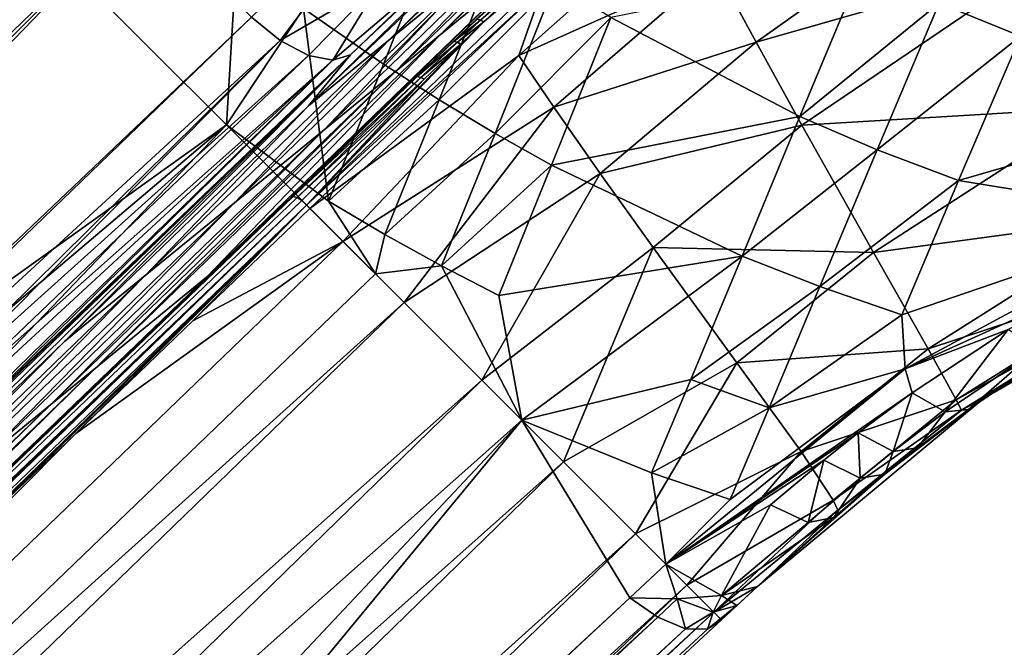
# Model space of a CAD drawing. Units: inches. Extents: x -12.8 to 14.7, y -14 to 12.8.
# Drawn here: x -1.7 to -0.8, y -2.3 to -1.7 of the extents above; entities that cross this region are included whole.
import ezdxf

# ---------------------------------------------------------------- set-up
doc = ezdxf.new("R2010")
doc.units = ezdxf.units.IN
doc.header["$MEASUREMENT"] = 0
doc.layers.add('TABLE-BASE', color=6, linetype='Continuous')
doc.layers.add('TABLE-TOP', color=6, linetype='Continuous')

msp = doc.modelspace()

# ---------------------------------------------------------------- linework, layer by layer
at = {"layer": 'TABLE-BASE', "invisible_edges": 5}
for points in [[(4.18227, 3.75985, 28.8189), (-4.16419, 3.75985, 28.8189), (-4.16419, -3.79922, 28.8189), (4.18227, -3.79922, 28.8189)], [(4.18227, -3.79922, 28.62205), (-4.16419, -3.79922, 28.62205), (-4.16419, 3.75985, 28.62205), (4.18227, 3.75985, 28.62205)]]:
    msp.add_3dface(points, dxfattribs=at)
at = {"layer": 'TABLE-BASE'}
for points in [[(-1.0128, -1.39729, 7.70582), (-1.27938, -1.66426, 7.329), (-1.3639, -1.73355, 7.54804)], [(-1.0128, -1.39729, 7.70582), (-1.3639, -1.73355, 7.54804), (-1.03541, -1.41074, 7.8864)], [(-1.03541, -1.41074, 7.8864), (-1.3639, -1.73355, 7.54804), (-1.43999, -1.79589, 7.74517)], [(-1.03541, -1.41074, 7.8864), (-1.43999, -1.79589, 7.74517), (-1.05802, -1.42418, 8.067)], [(-1.05802, -1.42418, 8.067), (-1.43999, -1.79589, 7.74517), (-1.40017, -1.74739, 7.99794)], [(-1.05802, -1.42418, 8.067), (-1.40017, -1.74739, 7.99794), (-1.31853, -1.66848, 8.05628)], [(-1.72479, -1.47594, 8.07404), (-1.70293, -1.50287, 8.08228), (-2.71343, -2.55045, 7.34459)], [(-2.71343, -2.55045, 7.34459), (-1.70293, -1.50287, 8.08228), (-4.06758, -3.98803, 6.34481)], [(-4.06758, -3.98803, 6.34481), (-1.70293, -1.50287, 8.08228), (-1.59824, -1.60728, 8.08828)], [(-1.31519, -1.72856, 6.66567), (-1.12735, -1.53944, 6.93473), (-1.08515, -1.50474, 6.82521)], [(-1.31519, -1.72856, 6.66567), (-1.08515, -1.50474, 6.82521), (-1.21036, -1.64261, 6.39391)], [(-1.80487, -1.52676, 8.25358), (-2.53126, -2.5403, 7.63878), (-1.66129, -1.67033, 8.26378)], [(-1.3575, -1.76315, 6.77519), (-1.1949, -1.59494, 7.10996), (-1.12735, -1.53944, 6.93473)], [(-1.3575, -1.76315, 6.77519), (-1.12735, -1.53944, 6.93473), (-1.31519, -1.72856, 6.66567)], [(-1.33361, -1.55651, 8.19927), (-1.4669, -1.73383, 8.07404), (-1.49383, -1.71197, 8.08228)], [(-1.37172, -1.67861, 8.10814), (-1.4669, -1.73383, 8.07404), (-1.33361, -1.55651, 8.19927)], [(-0.77374, -1.56342, 6.51352), (-1.01602, -1.73565, 6.43576), (-1.05458, -1.6646, 6.37273)], [(-0.74103, -1.65676, 6.63149), (-1.01602, -1.73565, 6.43576), (-0.77374, -1.56342, 6.51352)], [(-1.45679, -1.88251, 6.19124), (-1.21036, -1.64261, 6.39391), (-1.16157, -1.59888, 6.3459)], [(-1.45679, -1.88251, 6.19124), (-1.16157, -1.59888, 6.3459), (-1.30219, -1.73481, 6.27143)], [(-1.42521, -1.81846, 6.95041), (-1.27938, -1.66426, 7.329), (-1.1949, -1.59494, 7.10996)], [(-1.42521, -1.81846, 6.95041), (-1.1949, -1.59494, 7.10996), (-1.3575, -1.76315, 6.77519)], [(-1.28038, -1.71386, 6.28297), (-1.30219, -1.73481, 6.27143), (-1.16157, -1.59888, 6.3459)], [(-4.06758, -3.98803, 6.34481), (-1.59824, -1.60728, 8.08828), (-2.6328, -2.64184, 7.34504)], [(-3.97899, -4.07662, 6.34481), (-2.6328, -2.64184, 7.34504), (-1.59824, -1.60728, 8.08828)], [(-1.59824, -1.60728, 8.08828), (-1.49383, -1.71197, 8.08228), (-3.97899, -4.07662, 6.34481)], [(-1.3689, -1.75638, 8.3217), (-1.31019, -1.60872, 8.40995), (-1.44481, -1.70352, 8.32308)], [(-1.14745, -1.607, 6.33138), (-1.2185, -1.68404, 6.2962), (-1.44181, -1.88981, 6.17716)], [(-1.44181, -1.88981, 6.17716), (-1.27394, -1.7164, 6.27535), (-1.14745, -1.607, 6.33138)], [(-1.25854, -1.6449, 8.40931), (-1.31019, -1.60872, 8.40995), (-1.3689, -1.75638, 8.3217)], [(-1.14745, -1.607, 6.33138), (-1.27394, -1.7164, 6.27535), (-1.21954, -1.66414, 6.3029)], [(-1.24066, -1.74822, 6.2782), (-1.2185, -1.68404, 6.2962), (-1.08446, -1.60931, 6.34901)], [(-1.08446, -1.60931, 6.34901), (-1.05458, -1.6646, 6.37273), (-1.24066, -1.74822, 6.2782)], [(-1.45679, -1.88251, 6.19124), (-1.53664, -1.95825, 6.1682), (-1.21036, -1.64261, 6.39391)], [(-1.31519, -1.72856, 6.66567), (-1.21036, -1.64261, 6.39391), (-1.53664, -1.95825, 6.1682)], [(-1.3689, -1.75638, 8.3217), (-1.31635, -1.79017, 8.31968), (-1.25854, -1.6449, 8.40931)], [(-1.25854, -1.6449, 8.40931), (-1.31635, -1.79017, 8.31968), (-1.20633, -1.6794, 8.40758)], [(-1.50811, -1.6556, 8.32261), (-1.66129, -1.67033, 8.26378), (-1.51772, -1.81391, 8.25358)], [(-1.50811, -1.6556, 8.32261), (-1.51772, -1.81391, 8.25358), (-1.44481, -1.70352, 8.32308)], [(-0.74103, -1.65676, 6.63149), (-0.97273, -1.81422, 6.54948), (-1.01602, -1.73565, 6.43576)], [(-0.6924, -1.79742, 6.93601), (-0.97273, -1.81422, 6.54948), (-0.74103, -1.65676, 6.63149)], [(-1.50989, -1.88758, 7.16945), (-1.3639, -1.73355, 7.54804), (-1.27938, -1.66426, 7.329)], [(-1.50989, -1.88758, 7.16945), (-1.27938, -1.66426, 7.329), (-1.42521, -1.81846, 6.95041)], [(-1.40017, -1.74739, 7.99794), (-1.4169, -1.75266, 8.0289), (-1.31853, -1.66848, 8.05628)], [(-1.31853, -1.66848, 8.05628), (-1.4169, -1.75266, 8.0289), (-1.37172, -1.67861, 8.10814)], [(-1.27714, -1.71458, 6.27812), (-1.28038, -1.71386, 6.28297), (-1.2227, -1.66227, 6.30569)], [(-1.21954, -1.66414, 6.3029), (-1.27714, -1.71458, 6.27812), (-1.2227, -1.66227, 6.30569)], [(-1.27394, -1.7164, 6.27535), (-1.27714, -1.71458, 6.27812), (-1.21954, -1.66414, 6.3029)], [(-1.24066, -1.74822, 6.2782), (-1.05458, -1.6646, 6.37273), (-1.20779, -1.79706, 6.30156)], [(-1.05458, -1.6646, 6.37273), (-1.01602, -1.73565, 6.43576), (-1.20779, -1.79706, 6.30156)], [(-1.15354, -1.71206, 8.40482), (-0.97484, -1.80602, 8.3889), (-0.91559, -1.66455, 8.49956)], [(-0.97484, -1.80602, 8.3889), (-0.84276, -1.69849, 8.49095), (-0.91559, -1.66455, 8.49956)], [(-0.76587, -1.72973, 8.48023), (-0.73766, -1.66586, 8.53894), (-0.84276, -1.69849, 8.49095)], [(-2.53126, -2.5403, 7.63878), (-1.51772, -1.81391, 8.25358), (-1.66129, -1.67033, 8.26378)], [(-1.37172, -1.67861, 8.10814), (-1.44011, -1.74801, 8.05546), (-1.4669, -1.73383, 8.07404)], [(-1.44181, -1.88981, 6.17716), (-1.2185, -1.68404, 6.2962), (-1.43858, -1.89304, 6.17717)], [(-1.4169, -1.75266, 8.0289), (-1.44011, -1.74801, 8.05546), (-1.37172, -1.67861, 8.10814)], [(-1.24066, -1.74822, 6.2782), (-1.43858, -1.89304, 6.17717), (-1.2185, -1.68404, 6.2962)], [(-1.31635, -1.79017, 8.31968), (-1.26331, -1.82206, 8.31682), (-1.20633, -1.6794, 8.40758)], [(-1.20633, -1.6794, 8.40758), (-1.26331, -1.82206, 8.31682), (-1.15354, -1.71206, 8.40482)], [(-1.44481, -1.70352, 8.32308), (-1.51772, -1.81391, 8.25358), (-1.4209, -1.88607, 8.24666)], [(-1.44481, -1.70352, 8.32308), (-1.4209, -1.88607, 8.24666), (-1.3689, -1.75638, 8.3217)], [(-0.90159, -1.83747, 8.37973), (-0.84276, -1.69849, 8.49095), (-0.97484, -1.80602, 8.3889)], [(-0.76587, -1.72973, 8.48023), (-0.84276, -1.69849, 8.49095), (-0.90159, -1.83747, 8.37973)], [(-3.97899, -4.07662, 6.34481), (-1.49383, -1.71197, 8.08228), (-2.54141, -2.72247, 7.34459)], [(-1.49383, -1.71197, 8.08228), (-1.4669, -1.73383, 8.07404), (-2.54141, -2.72247, 7.34459)], [(-1.27714, -1.71458, 6.27812), (-1.30219, -1.73481, 6.27143), (-1.28038, -1.71386, 6.28297)], [(-1.27714, -1.71458, 6.27812), (-1.29893, -1.73551, 6.26659), (-1.30219, -1.73481, 6.27143)], [(-1.27394, -1.7164, 6.27535), (-1.29893, -1.73551, 6.26659), (-1.27714, -1.71458, 6.27812)], [(-1.26331, -1.82206, 8.31682), (-1.20976, -1.85208, 8.31315), (-1.15354, -1.71206, 8.40482)], [(-1.20976, -1.85208, 8.31315), (-0.97484, -1.80602, 8.3889), (-1.15354, -1.71206, 8.40482)], [(-1.44181, -1.88981, 6.17716), (-1.29571, -1.73732, 6.26382), (-1.27394, -1.7164, 6.27535)], [(-1.27394, -1.7164, 6.27535), (-1.29571, -1.73732, 6.26382), (-1.29893, -1.73551, 6.26659)], [(-2.54141, -2.72247, 7.34459), (-1.4669, -1.73383, 8.07404), (-2.14234, -2.40124, 7.58605)], [(-2.14234, -2.40124, 7.58605), (-1.4669, -1.73383, 8.07404), (-1.81691, -2.08721, 7.81516)], [(-1.81691, -2.08721, 7.81516), (-1.4669, -1.73383, 8.07404), (-1.44011, -1.74801, 8.05546)], [(-1.3575, -1.76315, 6.77519), (-1.31519, -1.72856, 6.66567), (-1.64151, -2.04418, 6.43996)], [(-1.64151, -2.04418, 6.43996), (-1.31519, -1.72856, 6.66567), (-1.53664, -1.95825, 6.1682)], [(-1.59457, -1.95668, 7.38847), (-1.43999, -1.79589, 7.74517), (-1.3639, -1.73355, 7.54804)], [(-1.59457, -1.95668, 7.38847), (-1.3639, -1.73355, 7.54804), (-1.50989, -1.88758, 7.16945)], [(-0.90159, -1.83747, 8.37973), (-0.82445, -1.86654, 8.36858), (-0.76587, -1.72973, 8.48023)], [(-0.76587, -1.72973, 8.48023), (-0.82445, -1.86654, 8.36858), (-0.56518, -1.79179, 8.44589)], [(-1.33692, -1.76818, 6.2526), (-1.45679, -1.88251, 6.19124), (-1.30219, -1.73481, 6.27143)], [(-1.44181, -1.88981, 6.17716), (-1.33039, -1.77065, 6.24503), (-1.29571, -1.73732, 6.26382)], [(-1.29893, -1.73551, 6.26659), (-1.33692, -1.76818, 6.2526), (-1.30219, -1.73481, 6.27143)], [(-1.33363, -1.76886, 6.24778), (-1.33692, -1.76818, 6.2526), (-1.29893, -1.73551, 6.26659)], [(-1.29571, -1.73732, 6.26382), (-1.33363, -1.76886, 6.24778), (-1.29893, -1.73551, 6.26659)], [(-1.33039, -1.77065, 6.24503), (-1.33363, -1.76886, 6.24778), (-1.29571, -1.73732, 6.26382)], [(-1.20779, -1.79706, 6.30156), (-1.01602, -1.73565, 6.43576), (-1.16389, -1.85999, 6.36373)], [(-1.01602, -1.73565, 6.43576), (-0.97273, -1.81422, 6.54948), (-1.16389, -1.85999, 6.36373)], [(-2.09434, -2.41329, 7.53443), (-1.40017, -1.74739, 7.99794), (-3.49437, -3.76942, 6.52257)], [(-1.99736, -2.33418, 7.35989), (-3.49437, -3.76942, 6.52257), (-1.40017, -1.74739, 7.99794)], [(-1.80233, -2.09439, 7.80431), (-1.4169, -1.75266, 8.0289), (-2.12774, -2.40846, 7.5752)], [(-2.12774, -2.40846, 7.5752), (-1.4169, -1.75266, 8.0289), (-2.09434, -2.41329, 7.53443)], [(-1.76901, -2.09917, 7.76357), (-1.40017, -1.74739, 7.99794), (-2.09434, -2.41329, 7.53443)], [(-2.09434, -2.41329, 7.53443), (-1.4169, -1.75266, 8.0289), (-1.76901, -2.09917, 7.76357)], [(-1.99736, -2.33418, 7.35989), (-1.40017, -1.74739, 7.99794), (-1.67079, -2.01888, 7.5856)], [(-1.81691, -2.08721, 7.81516), (-1.44011, -1.74801, 8.05546), (-1.80233, -2.09439, 7.80431)], [(-1.80233, -2.09439, 7.80431), (-1.44011, -1.74801, 8.05546), (-1.4169, -1.75266, 8.0289)], [(-1.76901, -2.09917, 7.76357), (-1.4169, -1.75266, 8.0289), (-1.40017, -1.74739, 7.99794)], [(-1.67079, -2.01888, 7.5856), (-1.40017, -1.74739, 7.99794), (-1.43999, -1.79589, 7.74517)], [(-1.24066, -1.74822, 6.2782), (-1.40731, -1.92432, 6.18504), (-1.43858, -1.89304, 6.17717)], [(-1.20779, -1.79706, 6.30156), (-1.40731, -1.92432, 6.18504), (-1.24066, -1.74822, 6.2782)], [(-1.3689, -1.75638, 8.3217), (-1.4209, -1.88607, 8.24666), (-1.31635, -1.79017, 8.31968)], [(-1.42521, -1.81846, 6.95041), (-1.3575, -1.76315, 6.77519), (-1.68382, -2.07876, 6.54948)], [(-1.68382, -2.07876, 6.54948), (-1.3575, -1.76315, 6.77519), (-1.64151, -2.04418, 6.43996)], [(-1.45453, -1.88157, 6.18564), (-1.45679, -1.88251, 6.19124), (-1.33692, -1.76818, 6.2526)], [(-1.33363, -1.76886, 6.24778), (-1.45453, -1.88157, 6.18564), (-1.33692, -1.76818, 6.2526)], [(-1.45079, -1.88262, 6.18081), (-1.45453, -1.88157, 6.18564), (-1.33363, -1.76886, 6.24778)], [(-1.33039, -1.77065, 6.24503), (-1.45079, -1.88262, 6.18081), (-1.33363, -1.76886, 6.24778)], [(-1.44622, -1.88561, 6.17781), (-1.45079, -1.88262, 6.18081), (-1.33039, -1.77065, 6.24503)], [(-1.44622, -1.88561, 6.17781), (-1.33039, -1.77065, 6.24503), (-1.44181, -1.88981, 6.17716)], [(-1.67079, -2.01888, 7.5856), (-1.43999, -1.79589, 7.74517), (-1.59457, -1.95668, 7.38847)], [(-1.4209, -1.88607, 8.24666), (-1.36769, -1.91776, 8.24368), (-1.31635, -1.79017, 8.31968)], [(-1.20779, -1.79706, 6.30156), (-1.34938, -1.98224, 6.23549), (-1.40731, -1.92432, 6.18504)], [(-1.31635, -1.79017, 8.31968), (-1.36769, -1.91776, 8.24368), (-1.26331, -1.82206, 8.31682)], [(-1.16389, -1.85999, 6.36373), (-1.34938, -1.98224, 6.23549), (-1.20779, -1.79706, 6.30156)], [(-0.6924, -1.79742, 6.93601), (-0.9049, -1.93474, 6.84543), (-0.97273, -1.81422, 6.54948)], [(-0.65573, -1.90108, 7.36774), (-0.9049, -1.93474, 6.84543), (-0.6924, -1.79742, 6.93601)], [(-0.60855, -1.90154, 8.35225), (-0.56518, -1.79179, 8.44589), (-0.82445, -1.86654, 8.36858)], [(-1.20976, -1.85208, 8.31315), (-1.02927, -1.93812, 8.29537), (-0.97484, -1.80602, 8.3889)], [(-0.90159, -1.83747, 8.37973), (-0.97484, -1.80602, 8.3889), (-1.02927, -1.93812, 8.29537)], [(-4.91194, -5.35837, 5.7401), (-1.37657, -1.95505, 8.22296), (-1.51772, -1.81391, 8.25358)], [(-4.91194, -5.35837, 5.7401), (-1.51772, -1.81391, 8.25358), (-3.40122, -3.41026, 7.01378)], [(-3.40122, -3.41026, 7.01378), (-1.51772, -1.81391, 8.25358), (-2.53126, -2.5403, 7.63878)], [(-1.51772, -1.81391, 8.25358), (-1.37657, -1.95505, 8.22296), (-1.4209, -1.88607, 8.24666)], [(-1.16389, -1.85999, 6.36373), (-0.97273, -1.81422, 6.54948), (-1.11373, -1.93013, 6.47602)], [(-0.97273, -1.81422, 6.54948), (-0.9049, -1.93474, 6.84543), (-1.11373, -1.93013, 6.47602)], [(-1.50989, -1.88758, 7.16945), (-1.42521, -1.81846, 6.95041), (-1.75156, -2.13404, 6.72471)], [(-1.75156, -2.13404, 6.72471), (-1.42521, -1.81846, 6.95041), (-1.68382, -2.07876, 6.54948)], [(-1.36769, -1.91776, 8.24368), (-1.31399, -1.94753, 8.23993), (-1.26331, -1.82206, 8.31682)], [(-1.31399, -1.94753, 8.23993), (-1.20976, -1.85208, 8.31315), (-1.26331, -1.82206, 8.31682)], [(-1.02927, -1.93812, 8.29537), (-0.95561, -1.96701, 8.28584), (-0.90159, -1.83747, 8.37973)], [(-0.90159, -1.83747, 8.37973), (-0.95561, -1.96701, 8.28584), (-0.82445, -1.86654, 8.36858)], [(-1.31399, -1.94753, 8.23993), (-1.25984, -1.97546, 8.23544), (-1.20976, -1.85208, 8.31315)], [(-1.25984, -1.97546, 8.23544), (-1.02927, -1.93812, 8.29537), (-1.20976, -1.85208, 8.31315)], [(-1.16389, -1.85999, 6.36373), (-1.27582, -2.0558, 6.35853), (-1.34938, -1.98224, 6.23549)], [(-1.11373, -1.93013, 6.47602), (-1.27582, -2.0558, 6.35853), (-1.16389, -1.85999, 6.36373)], [(-0.95561, -1.96701, 8.28584), (-0.87818, -1.99383, 8.27447), (-0.82445, -1.86654, 8.36858)], [(-0.87818, -1.99383, 8.27447), (-0.60855, -1.90154, 8.35225), (-0.82445, -1.86654, 8.36858)], [(-3.95369, -4.28142, 4.77875), (-1.45453, -1.88157, 6.18564), (-5.61604, -5.87974, 3.83165)], [(-5.61604, -5.87974, 3.83165), (-1.45453, -1.88157, 6.18564), (-5.61224, -5.88081, 3.82674)], [(-5.61224, -5.88081, 3.82674), (-1.45453, -1.88157, 6.18564), (-1.45079, -1.88262, 6.18081)], [(-5.61224, -5.88081, 3.82674), (-1.45079, -1.88262, 6.18081), (-1.44622, -1.88561, 6.17781)], [(-3.12141, -3.4818, 5.24957), (-1.45453, -1.88157, 6.18564), (-3.95369, -4.28142, 4.77875)], [(-2.28911, -2.68216, 5.72039), (-1.45453, -1.88157, 6.18564), (-3.12141, -3.4818, 5.24957)], [(-1.45679, -1.88251, 6.19124), (-1.45453, -1.88157, 6.18564), (-2.28911, -2.68216, 5.72039)], [(-2.28911, -2.68216, 5.72039), (-1.53664, -1.95825, 6.1682), (-1.45679, -1.88251, 6.19124)], [(-5.60759, -5.88387, 3.82373), (-5.61224, -5.88081, 3.82674), (-1.44622, -1.88561, 6.17781)], [(-1.44622, -1.88561, 6.17781), (-3.52257, -3.88888, 5.00014), (-5.60759, -5.88387, 3.82373)], [(-1.44622, -1.88561, 6.17781), (-2.4822, -2.88933, 5.58865), (-3.52257, -3.88888, 5.00014)], [(-1.44181, -1.88981, 6.17716), (-2.4822, -2.88933, 5.58865), (-1.44622, -1.88561, 6.17781)], [(-1.44181, -1.88981, 6.17716), (-1.99318, -2.4259, 5.86344), (-2.4822, -2.88933, 5.58865)], [(-1.44181, -1.88981, 6.17716), (-1.88226, -2.31933, 5.92618), (-1.99318, -2.4259, 5.86344)], [(-1.77134, -2.21275, 5.98893), (-1.88226, -2.31933, 5.92618), (-1.44181, -1.88981, 6.17716)], [(-1.50989, -1.88758, 7.16945), (-1.75156, -2.13404, 6.72471), (-1.83629, -2.20308, 6.94374)], [(-1.59457, -1.95668, 7.38847), (-1.50989, -1.88758, 7.16945), (-1.83629, -2.20308, 6.94374)], [(-1.44181, -1.88981, 6.17716), (-1.66042, -2.10618, 6.05168), (-1.77134, -2.21275, 5.98893)], [(-1.44181, -1.88981, 6.17716), (-1.5495, -1.99961, 6.11442), (-1.66042, -2.10618, 6.05168)], [(-1.43858, -1.89304, 6.17717), (-1.5495, -1.99961, 6.11442), (-1.44181, -1.88981, 6.17716)], [(-1.4209, -1.88607, 8.24666), (-1.37657, -1.95505, 8.22296), (-1.36769, -1.91776, 8.24368)], [(-1.5495, -1.99961, 6.11442), (-1.43858, -1.89304, 6.17717), (-1.40731, -1.92432, 6.18504)], [(-0.65573, -1.90108, 7.36774), (-0.85323, -2.026, 7.27097), (-0.9049, -1.93474, 6.84543)], [(-0.87488, -2.04504, 8.23916), (-0.60855, -1.90154, 8.35225), (-0.87818, -1.99383, 8.27447)], [(-0.60855, -1.90154, 8.35225), (-0.87488, -2.04504, 8.23916), (-0.71454, -1.97194, 8.2958)], [(-0.63384, -1.95372, 7.85267), (-0.85323, -2.026, 7.27097), (-0.65573, -1.90108, 7.36774)], [(-1.36769, -1.91776, 8.24368), (-1.37657, -1.95505, 8.22296), (-1.31399, -1.94753, 8.23993)], [(-1.34938, -1.98224, 6.23549), (-3.15831, -3.61206, 5.1903), (-1.40731, -1.92432, 6.18504)], [(-1.40731, -1.92432, 6.18504), (-3.15831, -3.61206, 5.1903), (-1.66042, -2.10618, 6.05168)], [(-1.40731, -1.92432, 6.18504), (-1.66042, -2.10618, 6.05168), (-1.5495, -1.99961, 6.11442)], [(-1.11373, -1.93013, 6.47602), (-1.1985, -2.13312, 6.57023), (-1.27582, -2.0558, 6.35853)], [(-1.25984, -1.97546, 8.23544), (-1.23802, -2.09364, 8.17203), (-1.02927, -1.93812, 8.29537)], [(-1.23802, -2.09364, 8.17203), (-1.07784, -2.05518, 8.21574), (-1.02927, -1.93812, 8.29537)], [(-1.03424, -2.03922, 6.76896), (-1.1985, -2.13312, 6.57023), (-1.11373, -1.93013, 6.47602)], [(-1.11373, -1.93013, 6.47602), (-0.9049, -1.93474, 6.84543), (-1.03424, -2.03922, 6.76896)], [(-1.02927, -1.93812, 8.29537), (-1.07784, -2.05518, 8.21574), (-0.95561, -1.96701, 8.28584)], [(-0.9049, -1.93474, 6.84543), (-0.85323, -2.026, 7.27097), (-1.03424, -2.03922, 6.76896)], [(-0.6715, -1.99114, 8.22252), (-0.80105, -2.07338, 8.1408), (-0.55977, -1.93489, 8.25882)], [(-0.62717, -1.96303, 8.07321), (-0.55977, -1.93489, 8.25882), (-0.80105, -2.07338, 8.1408)], [(-1.31399, -1.94753, 8.23993), (-1.37657, -1.95505, 8.22296), (-1.23802, -2.09364, 8.17203)], [(-1.31399, -1.94753, 8.23993), (-1.23802, -2.09364, 8.17203), (-1.25984, -1.97546, 8.23544)], [(-1.23802, -2.09364, 8.17203), (-1.37657, -1.95505, 8.22296), (-4.91194, -5.35837, 5.7401)], [(-1.59457, -1.95668, 7.38847), (-1.83629, -2.20308, 6.94374), (-1.92106, -2.27208, 7.16276)], [(-1.67079, -2.01888, 7.5856), (-1.59457, -1.95668, 7.38847), (-1.92106, -2.27208, 7.16276)], [(-0.63384, -1.95372, 7.85267), (-0.82655, -2.07443, 7.75573), (-0.85323, -2.026, 7.27097)], [(-0.62717, -1.96303, 8.07321), (-0.82655, -2.07443, 7.75573), (-0.63384, -1.95372, 7.85267)], [(-1.53664, -1.95825, 6.1682), (-2.28911, -2.68216, 5.72039), (-1.64151, -2.04418, 6.43996)], [(-1.07784, -2.05518, 8.21574), (-1.00372, -2.08185, 8.2058), (-0.95561, -1.96701, 8.28584)], [(-1.00372, -2.08185, 8.2058), (-0.87818, -1.99383, 8.27447), (-0.95561, -1.96701, 8.28584)], [(-0.62717, -1.96303, 8.07321), (-0.82158, -2.08417, 7.97808), (-0.82655, -2.07443, 7.75573)], [(-0.80105, -2.07338, 8.1408), (-0.82158, -2.08417, 7.97808), (-0.62717, -1.96303, 8.07321)], [(-0.71454, -1.97194, 8.2958), (-0.87488, -2.04504, 8.23916), (-0.77732, -2.00775, 8.26812)], [(-1.34938, -1.98224, 6.23549), (-3.09532, -3.67506, 5.24222), (-3.15831, -3.61206, 5.1903)], [(-1.27582, -2.0558, 6.35853), (-3.09532, -3.67506, 5.24222), (-1.34938, -1.98224, 6.23549)], [(-1.00372, -2.08185, 8.2058), (-0.87488, -2.04504, 8.23916), (-0.87818, -1.99383, 8.27447)], [(-0.72989, -2.02581, 8.19362), (-0.80105, -2.07338, 8.1408), (-0.6715, -1.99114, 8.22252)], [(-0.77732, -2.00775, 8.26812), (-0.87488, -2.04504, 8.23916), (-0.86834, -2.06757, 8.22245)], [(-0.77732, -2.00775, 8.26812), (-0.86834, -2.06757, 8.22245), (-0.83706, -2.08574, 8.18963)], [(-0.74976, -2.02648, 8.2354), (-0.77732, -2.00775, 8.26812), (-0.83706, -2.08574, 8.18963)], [(-1.67079, -2.01888, 7.5856), (-1.92106, -2.27208, 7.16276), (-1.99736, -2.33418, 7.35989)], [(-1.03424, -2.03922, 6.76896), (-0.85323, -2.026, 7.27097), (-0.97347, -2.1234, 7.19288)], [(-0.85323, -2.026, 7.27097), (-0.82655, -2.07443, 7.75573), (-0.97347, -2.1234, 7.19288)], [(-0.74976, -2.02648, 8.2354), (-0.83706, -2.08574, 8.18963), (-0.81501, -2.08341, 8.14668)], [(-0.81501, -2.08341, 8.14668), (-0.80105, -2.07338, 8.1408), (-0.72989, -2.02581, 8.19362)], [(-0.81501, -2.08341, 8.14668), (-0.72989, -2.02581, 8.19362), (-0.74976, -2.02648, 8.2354)], [(-1.03424, -2.03922, 6.76896), (-1.13034, -2.20128, 6.87288), (-1.1985, -2.13312, 6.57023)], [(-0.97347, -2.1234, 7.19288), (-1.13034, -2.20128, 6.87288), (-1.03424, -2.03922, 6.76896)], [(-1.64151, -2.04418, 6.43996), (-2.28911, -2.68216, 5.72039), (-3.12141, -3.4818, 5.24957)], [(-1.64151, -2.04418, 6.43996), (-3.12141, -3.4818, 5.24957), (-1.68382, -2.07876, 6.54948)], [(-1.04058, -2.16859, 8.14546), (-1.10151, -2.22999, 8.10052), (-0.87488, -2.04504, 8.23916)], [(-0.86834, -2.06757, 8.22245), (-0.87488, -2.04504, 8.23916), (-1.10151, -2.22999, 8.10052)], [(-1.04058, -2.16859, 8.14546), (-0.87488, -2.04504, 8.23916), (-1.00372, -2.08185, 8.2058)], [(-1.27582, -2.0558, 6.35853), (-3.01724, -3.75313, 5.3822), (-3.09532, -3.67506, 5.24222)], [(-1.1985, -2.13312, 6.57023), (-3.01724, -3.75313, 5.3822), (-1.27582, -2.0558, 6.35853)], [(-1.23802, -2.09364, 8.17203), (-1.11504, -2.14341, 8.15601), (-1.07784, -2.05518, 8.21574)], [(-1.11504, -2.14341, 8.15601), (-1.00372, -2.08185, 8.2058), (-1.07784, -2.05518, 8.21574)], [(-0.86834, -2.06757, 8.22245), (-1.10151, -2.22999, 8.10052), (-0.91946, -2.10558, 8.19379)], [(-0.91946, -2.10558, 8.19379), (-0.88631, -2.12322, 8.161), (-0.86834, -2.06757, 8.22245)], [(-0.83706, -2.08574, 8.18963), (-0.86834, -2.06757, 8.22245), (-0.88631, -2.12322, 8.161)], [(-1.68382, -2.07876, 6.54948), (-3.95369, -4.28142, 4.77875), (-4.68714, -4.98068, 4.47297)], [(-1.68382, -2.07876, 6.54948), (-4.68714, -4.98068, 4.47297), (-1.75156, -2.13404, 6.72471)], [(-1.68382, -2.07876, 6.54948), (-3.12141, -3.4818, 5.24957), (-3.95369, -4.28142, 4.77875)], [(-0.89405, -2.14471, 8.09807), (-1.01491, -2.25108, 8.00161), (-0.80105, -2.07338, 8.1408)], [(-1.01491, -2.25108, 8.00161), (-0.93865, -2.17894, 7.90396), (-0.80105, -2.07338, 8.1408)], [(-0.97347, -2.1234, 7.19288), (-0.82655, -2.07443, 7.75573), (-0.94321, -2.16921, 7.67947)], [(-0.82655, -2.07443, 7.75573), (-0.82158, -2.08417, 7.97808), (-0.94321, -2.16921, 7.67947)], [(-0.80105, -2.07338, 8.1408), (-0.93865, -2.17894, 7.90396), (-0.82158, -2.08417, 7.97808)], [(-0.86324, -2.11993, 8.11756), (-0.89405, -2.14471, 8.09807), (-0.80105, -2.07338, 8.1408)], [(-0.86324, -2.11993, 8.11756), (-0.80105, -2.07338, 8.1408), (-0.81501, -2.08341, 8.14668)], [(-1.11504, -2.14341, 8.15601), (-1.04058, -2.16859, 8.14546), (-1.00372, -2.08185, 8.2058)], [(-0.82158, -2.08417, 7.97808), (-0.93865, -2.17894, 7.90396), (-0.94321, -2.16921, 7.67947)], [(-0.83706, -2.08574, 8.18963), (-0.88631, -2.12322, 8.161), (-0.86324, -2.11993, 8.11756)], [(-0.81501, -2.08341, 8.14668), (-0.83706, -2.08574, 8.18963), (-0.86324, -2.11993, 8.11756)], [(-3.15115, -4.12895, 6.70482), (-1.23802, -2.09364, 8.17203), (-4.91194, -5.35837, 5.7401)], [(-2.16149, -3.21225, 7.37859), (-1.23802, -2.09364, 8.17203), (-3.15115, -4.12895, 6.70482)], [(-1.13577, -2.26175, 8.0772), (-1.23802, -2.09364, 8.17203), (-2.16149, -3.21225, 7.37859)], [(-1.10151, -2.22999, 8.10052), (-1.11504, -2.14341, 8.15601), (-1.23802, -2.09364, 8.17203)], [(-1.10151, -2.22999, 8.10052), (-1.23802, -2.09364, 8.17203), (-1.13577, -2.26175, 8.0772)], [(-3.15831, -3.61206, 5.1903), (-1.77134, -2.21275, 5.98893), (-1.66042, -2.10618, 6.05168)], [(-1.10151, -2.22999, 8.10052), (-0.95189, -2.13133, 8.17451), (-0.91946, -2.10558, 8.19379)], [(-0.91946, -2.10558, 8.19379), (-0.95189, -2.13133, 8.17451), (-0.91768, -2.14859, 8.14177)], [(-0.91946, -2.10558, 8.19379), (-0.91768, -2.14859, 8.14177), (-0.88631, -2.12322, 8.161)], [(-0.97347, -2.1234, 7.19288), (-1.08176, -2.24986, 7.2473), (-1.13034, -2.20128, 6.87288)], [(-0.94321, -2.16921, 7.67947), (-1.08176, -2.24986, 7.2473), (-0.97347, -2.1234, 7.19288)], [(-0.88631, -2.12322, 8.161), (-0.91768, -2.14859, 8.14177), (-0.89405, -2.14471, 8.09807)], [(-0.88631, -2.12322, 8.161), (-0.89405, -2.14471, 8.09807), (-0.86324, -2.11993, 8.11756)], [(-1.1985, -2.13312, 6.57023), (-2.9398, -3.83057, 5.63213), (-3.01724, -3.75313, 5.3822)], [(-1.13034, -2.20128, 6.87288), (-2.9398, -3.83057, 5.63213), (-1.1985, -2.13312, 6.57023)], [(-1.10151, -2.22999, 8.10052), (-1.00249, -2.1739, 8.14276), (-0.95189, -2.13133, 8.17451)], [(-1.00249, -2.1739, 8.14276), (-0.96688, -2.19056, 8.11012), (-0.95189, -2.13133, 8.17451)], [(-0.91768, -2.14859, 8.14177), (-0.95189, -2.13133, 8.17451), (-0.96688, -2.19056, 8.11012)], [(-1.11504, -2.14341, 8.15601), (-1.10151, -2.22999, 8.10052), (-1.04058, -2.16859, 8.14546)], [(-0.94253, -2.18582, 8.06613), (-1.01491, -2.25108, 8.00161), (-0.89405, -2.14471, 8.09807)], [(-0.94253, -2.18582, 8.06613), (-0.91768, -2.14859, 8.14177), (-0.96688, -2.19056, 8.11012)], [(-0.89405, -2.14471, 8.09807), (-0.91768, -2.14859, 8.14177), (-0.94253, -2.18582, 8.06613)], [(-0.94321, -2.16921, 7.67947), (-1.05616, -2.27547, 7.64354), (-1.08176, -2.24986, 7.2473)], [(-0.93865, -2.17894, 7.90396), (-1.05616, -2.27547, 7.64354), (-0.94321, -2.16921, 7.67947)], [(-1.04885, -2.25968, 8.06337), (-1.00249, -2.1739, 8.14276), (-1.10151, -2.22999, 8.10052)], [(-1.01491, -2.25108, 8.00161), (-1.05616, -2.27547, 7.64354), (-0.93865, -2.17894, 7.90396)], [(-1.04885, -2.25968, 8.06337), (-0.96688, -2.19056, 8.11012), (-1.00249, -2.1739, 8.14276)], [(-1.01491, -2.25108, 8.00161), (-0.94253, -2.18582, 8.06613), (-1.04885, -2.25968, 8.06337)], [(-1.04885, -2.25968, 8.06337), (-0.94253, -2.18582, 8.06613), (-0.96688, -2.19056, 8.11012)], [(-2.8792, -3.89118, 5.98685), (-2.9398, -3.83057, 5.63213), (-1.13034, -2.20128, 6.87288)], [(-1.13034, -2.20128, 6.87288), (-1.08176, -2.24986, 7.2473), (-2.8792, -3.89118, 5.98685)], [(-1.13577, -2.26175, 8.0772), (-1.09095, -2.26271, 8.07612), (-1.10151, -2.22999, 8.10052)], [(-1.10151, -2.22999, 8.10052), (-1.09095, -2.26271, 8.07612), (-1.04885, -2.25968, 8.06337)], [(-2.8792, -3.89118, 5.98685), (-1.08176, -2.24986, 7.2473), (-2.84456, -3.92582, 6.39693)], [(-1.08176, -2.24986, 7.2473), (-1.05616, -2.27547, 7.64354), (-2.84456, -3.92582, 6.39693)], [(-1.04901, -2.28261, 7.97824), (-1.05616, -2.27547, 7.64354), (-1.01491, -2.25108, 8.00161)], [(-1.04901, -2.28261, 7.97824), (-1.01491, -2.25108, 8.00161), (-1.03442, -2.26899, 8.00153)], [(-1.03442, -2.26899, 8.00153), (-1.01491, -2.25108, 8.00161), (-1.04885, -2.25968, 8.06337)], [(-3.86231, -4.8006, 6.2119), (-1.10906, -2.28023, 8.06314), (-1.13577, -2.26175, 8.0772)], [(-3.86231, -4.8006, 6.2119), (-1.13577, -2.26175, 8.0772), (-2.16149, -3.21225, 7.37859)], [(-1.10906, -2.28023, 8.06314), (-1.09095, -2.26271, 8.07612), (-1.13577, -2.26175, 8.0772)], [(-1.0829, -2.29137, 8.0399), (-1.09095, -2.26271, 8.07612), (-1.10906, -2.28023, 8.06314)], [(-1.05691, -2.27543, 8.04337), (-1.04885, -2.25968, 8.06337), (-1.09095, -2.26271, 8.07612)], [(-1.05691, -2.27543, 8.04337), (-1.09095, -2.26271, 8.07612), (-1.0829, -2.29137, 8.0399)], [(-1.03442, -2.26899, 8.00153), (-1.04885, -2.25968, 8.06337), (-1.05691, -2.27543, 8.04337)], [(-1.05691, -2.27543, 8.04337), (-1.06228, -2.29151, 8.00983), (-1.03442, -2.26899, 8.00153)], [(-1.06228, -2.29151, 8.00983), (-1.04901, -2.28261, 7.97824), (-1.03442, -2.26899, 8.00153)], [(-3.82804, -4.82096, 6.18926), (-1.10906, -2.28023, 8.06314), (-3.86231, -4.8006, 6.2119)], [(-3.82804, -4.82096, 6.18926), (-1.0829, -2.29137, 8.0399), (-1.10906, -2.28023, 8.06314)], [(-2.84644, -3.94814, 6.75351), (-1.04901, -2.28261, 7.97824), (-3.78756, -4.81996, 6.12842)], [(-3.78756, -4.81996, 6.12842), (-1.04901, -2.28261, 7.97824), (-1.06228, -2.29151, 8.00983)], [(-2.84456, -3.92582, 6.39693), (-1.05616, -2.27547, 7.64354), (-2.84644, -3.94814, 6.75351)], [(-1.05616, -2.27547, 7.64354), (-1.04901, -2.28261, 7.97824), (-2.84644, -3.94814, 6.75351)], [(-1.0829, -2.29137, 8.0399), (-1.06228, -2.29151, 8.00983), (-1.05691, -2.27543, 8.04337)], [(-3.80989, -4.82586, 6.16926), (-1.0829, -2.29137, 8.0399), (-3.82804, -4.82096, 6.18926)], [(-3.80103, -4.82579, 6.15615), (-1.0829, -2.29137, 8.0399), (-3.80989, -4.82586, 6.16926)], [(-1.06228, -2.29151, 8.00983), (-1.0829, -2.29137, 8.0399), (-3.80103, -4.82579, 6.15615)], [(-3.79214, -4.82304, 6.13934), (-1.06228, -2.29151, 8.00983), (-3.80103, -4.82579, 6.15615)], [(-3.78756, -4.81996, 6.12842), (-1.06228, -2.29151, 8.00983), (-3.79214, -4.82304, 6.13934)]]:
    msp.add_3dface(points, dxfattribs=at)
at = {"layer": 'TABLE-TOP', "invisible_edges": 10}
msp.add_3dface([(12.76256, -12.40158, 29.52757), (12.76256, 12.40158, 29.52757), (-12.74449, 12.40158, 29.52757), (-12.74449, -12.40158, 29.52757)], dxfattribs=at)
at = {"layer": 'TABLE-TOP'}
msp.add_3dface([(12.33188, -12.32284, 28.81891), (-12.31381, -12.32284, 28.81891), (-12.31381, 12.32284, 28.81891), (12.33188, 12.32284, 28.81891)], dxfattribs=at)

doc.saveas('drawing.dxf')
